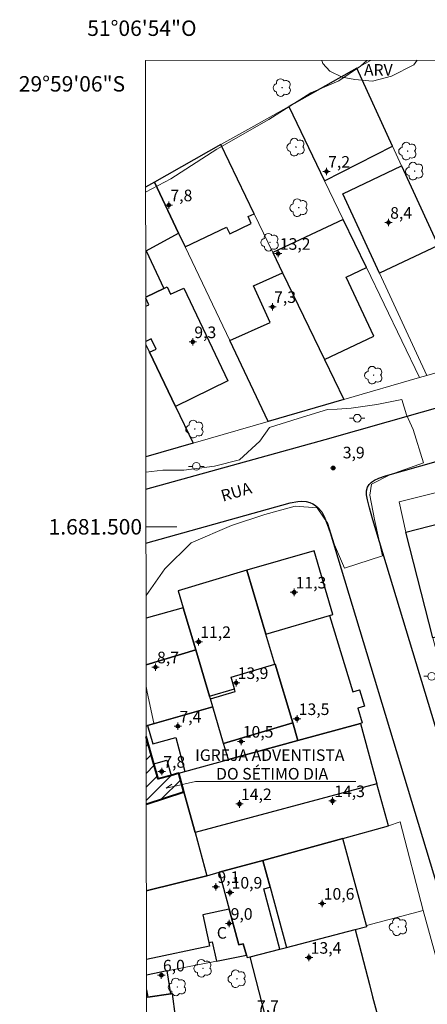
# Model space of a CAD drawing. Units: metres. Extents: x 288886 to 289402, y 1681001 to 1681566.
# Drawn here: x 288886 to 288939, y 1681438 to 1681566 of the extents above; entities that cross this region are included whole.
import ezdxf
from ezdxf.enums import TextEntityAlignment as Align

# ---------------------------------------------------------------- set-up
doc = ezdxf.new("R2010")
doc.units = ezdxf.units.M
doc.header["$MEASUREMENT"] = 0
for name, color, linetype, lineweight in [('Articulacao', 7, 'Continuous', 18), ('Edificacoes', 7, 'Continuous', 30), ('Edificacoes_Notaveis_Hatch', 8, 'Continuous', 9), ('Igrejas_Templos_Capelas', 7, 'Continuous', 40), ('Malha_Coordenadas', 7, 'Continuous', 15), ('Muro_Grade', 8, 'Continuous', 20), ('Pavimentacao_Asfaltica_Mfio', 10, 'Continuous', 30), ('Poste', 7, 'Continuous', 9), ('Topon_de_Vias', 7, 'Continuous', 9), ('Topon_Fundacao_Const_Ruinas', 7, 'Continuous', 9), ('Topon_Igrejas', 7, 'Continuous', 9)]:
    doc.layers.add(name, color=color, linetype=linetype, lineweight=lineweight)
for name, color, linetype, lineweight, true_color in [('Arvores_Isoladas', 7, 'Continuous', 18, 0x00ff33), ('Curvas_Intermediarias', 7, 'Continuous', 9, 0x783c14), ('Pto_Cotado', 7, 'Continuous', 9, 0x783c14), ('Pto_Cotado_Cone_Aproximacao', 7, 'Continuous', 9, 0x783c14), ('Topon_Pto_Cotado', 7, 'Continuous', 9, 0x783c14), ('Topon_Vegetacao', 7, 'Continuous', 9, 0x00ff33), ('Vegetacao', 7, 'Orla8', 9, 0x00ff33)]:
    doc.layers.add(name, color=color, linetype=linetype, lineweight=lineweight, true_color=true_color)
doc.styles.add('Arial', font='arial.ttf', dxfattribs={"height": 1.5})
doc.styles.get("Standard").update_dxf_attribs({"font": 'arial.ttf'})
doc.linetypes.add('Orla8', pattern='A,6,-0.5,["V",Standard,S=1,R=0,X=-0.5,Y=-1],-0.5,6,-0.5,["V",Standard,S=1,R=0,X=-0.5,Y=-1],-0.5', length=14)

# ---------------------------------------------------------------- blocks, each defined once
blk = doc.blocks.new('A$C52224A24')
at = {"layer": 'Pto_Cotado_Cone_Aproximacao', "linetype": 'Continuous', "lineweight": 9, "true_color": 0x783c14}
blk.add_hatch(color=36, dxfattribs=at).paths.add_polyline_path([(0.48, 0.72, 1), (0.48, 0.24, 1)])
at = {"layer": 'Pto_Cotado_Cone_Aproximacao', "color": 36, "linetype": 'Continuous', "lineweight": 9, "ltscale": 0.001, "true_color": 0x783c14, "elevation": 10.54}
for points in [[(0.48, 0.48), (0, 0.48)], [(0.48, 0.48), (0.48, 0.96)], [(0.48, 0), (0.48, 0.48)], [(0.96, 0.48), (0.48, 0.48)]]:
    blk.add_lwpolyline(points, dxfattribs=at)
at = {"layer": 'Pto_Cotado_Cone_Aproximacao', "color": 36, "linetype": 'Continuous', "lineweight": 9, "true_color": 0x783c14, "elevation": 10.54}
blk.add_lwpolyline([(0.48, 0.24, -1), (0.48, 0.72, -1)], format="xyb", close=True, dxfattribs=at)
blk = doc.blocks.new('CotasCA')
at = {"layer": 'Pto_Cotado_Cone_Aproximacao', "linetype": 'Continuous', "lineweight": 9, "true_color": 0x783c14}
blk.add_hatch(color=36, dxfattribs=at).paths.add_polyline_path([(0, 0.24, 1), (0, -0.24, 1)])
at = {"layer": 'Pto_Cotado_Cone_Aproximacao', "color": 36, "linetype": 'Continuous', "lineweight": 9, "true_color": 0x783c14, "flags": 128}
blk.add_lwpolyline([(0, -0.24, -1), (0, 0.24, -1)], format="xyb", close=True, dxfattribs=at)
at = {"layer": 'Pto_Cotado_Cone_Aproximacao', "color": 36, "linetype": 'Continuous', "lineweight": 9, "true_color": 0x783c14}
blk.add_blockref('A$C52224A24', (-0.48, -0.48, -10.54), dxfattribs=at)
blk = doc.blocks.new('Cotas')
at = {"layer": 'Pto_Cotado'}
blk.add_hatch(color=256, dxfattribs=at).paths.add_polyline_path([(0, 0.24, 1), (0, -0.24, 1)])
at = {"layer": 'Pto_Cotado', "lineweight": -3}
blk.add_lwpolyline([(0, -0.24, -1), (0, 0.24, -1)], format="xyb", close=True, dxfattribs=at)
blk = doc.blocks.new('Arvore')
at = {"layer": 'Arvores_Isoladas'}
blk.add_lwpolyline([(-0.72, 0.49, 0.872324), (-0.72, -0.55, 0.862983), (0.28, -0.83, 0.900105), (0.89, 0.03, 0.863155), (0.26, 0.86, 0.882486)], format="xyb", close=True, dxfattribs=at)
blk.add_circle((0, 0), 0.0286, dxfattribs=at)
blk = doc.blocks.new('Poste')
at = {"layer": 'Poste'}
for points in [[(-0.5, 0), (-1, 0)], [(0.5, 0), (1, 0)]]:
    blk.add_lwpolyline(points, dxfattribs=at)
blk.add_lwpolyline([(0, 0.5, 1), (0, -0.5, 1)], format="xyb", close=True, dxfattribs=at)

msp = doc.modelspace()

# ---------------------------------------------------------------- hatches: boundary and pattern name
at = {"layer": 'Edificacoes_Notaveis_Hatch'}
h = msp.add_hatch(dxfattribs=at)
h.set_pattern_fill('ANSI31', color=256, scale=10)
h.paths.add_polyline_path([(288902.55, 1681472.82), (288903.55, 1681469.29), (288904.11, 1681467.33), (288905.77, 1681467.78), (288906.79, 1681468.07), (288907.45, 1681465.67), (288902.56, 1681464.04)])

# ---------------------------------------------------------------- linework, layer by layer
at = {"layer": 'Articulacao', "flags": 128}
msp.add_lwpolyline([(288902.46, 1681560.41), (289384.96, 1681560.89), (289385.5, 1681006.63), (288903.02, 1681006.15), (288902.46, 1681560.41)], close=True, dxfattribs=at)
at = {"layer": 'Curvas_Intermediarias', "elevation": 4, "flags": 128}
for points in [[(288931.16, 1681560.44), (288930.31, 1681559.68), (288927.53, 1681557.78), (288923.9, 1681556.25), (288918.45, 1681552.78), (288911.69, 1681548.92), (288905.76, 1681545.11), (288902.48, 1681543.35)], [(288902.51, 1681507.08), (288904.7, 1681507.35), (288907.43, 1681507.32), (288911.4, 1681507.87), (288914.64, 1681508.68), (288917.3, 1681511.09), (288918.55, 1681512.86), (288922.24, 1681514.05), (288926.06, 1681515.21), (288927.3, 1681515.26), (288929.13, 1681515.36), (288932.43, 1681515.85), (288935.67, 1681516.5), (288936.28, 1681514.51), (288937.15, 1681512.59), (288938.47, 1681508.29), (288934.14, 1681506.74), (288931.74, 1681505.52), (288931.52, 1681504.08), (288932.16, 1681500.93), (288933.17, 1681496.24), (288928.26, 1681494.63), (288926.97, 1681497.66), (288926.07, 1681500.41), (288924.72, 1681502.46), (288921.86, 1681502.68), (288917.94, 1681501.59), (288913.62, 1681500.17), (288908.39, 1681497.91), (288904.97, 1681494.56), (288902.53, 1681491.11)], [(288902.54, 1681479.31), (288902.68, 1681478.59), (288903.55, 1681474.55), (288902.55, 1681474.14)]]:
    msp.add_lwpolyline(points, dxfattribs=at)
at = {"layer": 'Edificacoes', "flags": 128}
for points in [[(288925.67, 1681544.83), (288934.47, 1681549.34), (288929.83, 1681559.44), (288921.02, 1681554.47)], [(288906.76, 1681538.04), (288907.6, 1681536.28), (288912.96, 1681538.83), (288913.37, 1681537.96), (288916.17, 1681539.3), (288915.75, 1681540.19), (288916.54, 1681540.57), (288912.23, 1681549.52), (288903.61, 1681544.66)], [(288932.78, 1681532.86), (288928.02, 1681543.16), (288935.64, 1681546.77), (288940.37, 1681536.46)], [(288918.97, 1681535.53), (288920.23, 1681532.93), (288925.66, 1681521.68), (288932.06, 1681524.69), (288928.46, 1681532.35), (288931.09, 1681533.59), (288928.08, 1681539.82)], [(288913.39, 1681524.13), (288918.6, 1681526.48), (288916.46, 1681531.23), (288920.23, 1681532.93), (288925.66, 1681521.68), (288928.16, 1681516.48), (288918.38, 1681513.65)], [(288945.46, 1681501.68), (288946.36, 1681497.19), (288948.31, 1681487.51), (288939.7, 1681485.6), (288936.18, 1681499.29)], [(288926.3, 1681488.51), (288926.74, 1681488.64), (288924.34, 1681496.88), (288915.58, 1681494.36), (288918.04, 1681486.1)], [(288907.36, 1681489.52), (288908.99, 1681484.04), (288910.77, 1681478.06), (288913.99, 1681479.02), (288913.55, 1681480.52), (288919.21, 1681482.2), (288918.04, 1681486.1), (288915.58, 1681494.36), (288906.7, 1681491.72)], [(288918.04, 1681486.1), (288926.3, 1681488.51), (288929.31, 1681478.61), (288930.2, 1681478.89), (288930.86, 1681476.77), (288929.96, 1681476.49), (288930.54, 1681474.58), (288930.32, 1681474.52), (288922.22, 1681472.3), (288921.54, 1681474.59), (288919.27, 1681482.22), (288919.21, 1681482.2)], [(288913.99, 1681479.02), (288913.55, 1681480.52), (288919.21, 1681482.2), (288919.27, 1681482.22), (288921.54, 1681474.59), (288912.59, 1681471.93), (288911.19, 1681476.65), (288910.88, 1681477.69), (288914.1, 1681478.65)], [(288902.71, 1681474.23), (288903.41, 1681471.89), (288906.39, 1681472.69), (288907.57, 1681468.28), (288913.22, 1681469.83), (288912.59, 1681471.93), (288911.19, 1681476.65)], [(288930.32, 1681474.52), (288932.46, 1681466.7), (288908.89, 1681460.4), (288907.45, 1681465.67), (288906.79, 1681468.07), (288907.57, 1681468.28), (288913.22, 1681469.83), (288922.22, 1681472.3)], [(288922.22, 1681472.3), (288913.22, 1681469.83), (288912.59, 1681471.93), (288921.54, 1681474.59)], [(288905.77, 1681467.78), (288904.11, 1681467.33), (288903.55, 1681469.29), (288905.21, 1681469.75)], [(288908.89, 1681460.4), (288910.43, 1681454.79), (288912.03, 1681455.23), (288917.65, 1681456.77), (288928.02, 1681459.62), (288933.96, 1681461.24), (288932.46, 1681466.7)], [(288917.65, 1681456.77), (288918.6, 1681453.3), (288920.74, 1681445.5), (288929.65, 1681447.8), (288931.16, 1681448.19), (288931.12, 1681448.32), (288928.02, 1681459.62)], [(288918.6, 1681453.3), (288917.65, 1681456.77), (288912.03, 1681455.23), (288913.31, 1681450.44), (288914.54, 1681445.82), (288915.14, 1681445.98), (288915.54, 1681444.48), (288915.62, 1681444.17), (288916.02, 1681444.28), (288919.87, 1681445.27), (288917.79, 1681453.08)], [(288915.54, 1681444.48), (288915.14, 1681445.98), (288914.54, 1681445.82), (288913.31, 1681450.44), (288909.89, 1681449.71), (288910.65, 1681446.12), (288911.11, 1681446.21), (288911.66, 1681443.71)], [(288929.65, 1681447.8), (288931.48, 1681440.7), (288931.9, 1681439.09), (288932.51, 1681436.72), (288932.73, 1681435.86), (288919.1, 1681432.34), (288916.02, 1681444.28), (288919.87, 1681445.27), (288920.74, 1681445.5)]]:
    msp.add_lwpolyline(points, close=True, dxfattribs=at)
for points in [[(288902.49, 1681535.71), (288902.55, 1681535.74), (288906.76, 1681538.04), (288903.61, 1681544.66), (288902.48, 1681544.01)], [(288902.49, 1681535.71), (288902.55, 1681535.74)], [(288902.55, 1681535.74), (288904.83, 1681530.88), (288902.49, 1681529.77)], [(288902.49, 1681529.77), (288904.83, 1681530.88), (288905.27, 1681531.08), (288905.72, 1681530.13), (288907.44, 1681530.94)], [(288907.44, 1681530.94), (288913.13, 1681518.9), (288906.37, 1681515.57), (288902.98, 1681522.61), (288903.84, 1681523.01), (288903.2, 1681524.35), (288902.5, 1681524.02)], [(288902.49, 1681528.59), (288902.9, 1681528.78), (288902.49, 1681529.64)], [(288902.5, 1681523.6), (288902.98, 1681522.61), (288906.37, 1681515.57), (288908.65, 1681510.83), (288902.51, 1681509.05)], [(288902.54, 1681482.1), (288908.99, 1681484.04), (288907.36, 1681489.52), (288902.53, 1681488.15)], [(288902.55, 1681474.19), (288902.71, 1681474.23), (288911.19, 1681476.65), (288910.88, 1681477.69), (288910.77, 1681478.06), (288908.99, 1681484.04), (288902.54, 1681482.1)], [(288902.56, 1681464.04), (288907.45, 1681465.67)], [(288907.45, 1681465.67), (288908.89, 1681460.4), (288910.43, 1681454.79), (288902.57, 1681452.82)], [(288902.57, 1681452.82), (288910.43, 1681454.79), (288912.03, 1681455.23), (288913.31, 1681450.44), (288909.89, 1681449.71), (288910.65, 1681446.12), (288910.75, 1681445.65)], [(288910.75, 1681445.65), (288902.58, 1681443.91)], [(288902.58, 1681440.01), (288902.75, 1681439.04), (288905.74, 1681439.47), (288905.27, 1681442.45)], [(288905.27, 1681442.45), (288902.58, 1681441.92)], [(288910.39, 1681431.19), (288909.56, 1681437), (288906.37, 1681436.55), (288905.95, 1681439.5), (288905.74, 1681439.47), (288902.75, 1681439.04), (288902.58, 1681439.02)]]:
    msp.add_lwpolyline(points, dxfattribs=at)
at = {"layer": 'Igrejas_Templos_Capelas', "flags": 128}
msp.add_lwpolyline([(288902.56, 1681464.04), (288907.45, 1681465.67), (288906.79, 1681468.07), (288905.77, 1681467.78), (288904.11, 1681467.33), (288903.55, 1681469.29), (288902.55, 1681472.82)], dxfattribs=at)
at = {"layer": 'Malha_Coordenadas', "flags": 128}
msp.add_lwpolyline([(288902.52, 1681500), (288906.52, 1681500)], dxfattribs=at)
at = {"layer": 'Muro_Grade', "flags": 128}
for points in [[(288921.02, 1681554.47), (288929.83, 1681559.44)], [(288929.83, 1681559.44), (288931.62, 1681560.44)], [(288935.64, 1681546.77), (288934.47, 1681549.34), (288929.83, 1681559.44)], [(288912.23, 1681549.52), (288916.5, 1681551.93), (288921.02, 1681554.47)], [(288921.02, 1681554.47), (288925.67, 1681544.83), (288928.08, 1681539.82), (288931.09, 1681533.59), (288937.97, 1681519.33)], [(288903.61, 1681544.66), (288912.23, 1681549.52)], [(288912.23, 1681549.52), (288916.54, 1681540.57), (288918.97, 1681535.53), (288920.23, 1681532.93), (288925.66, 1681521.68), (288928.16, 1681516.48)], [(288935.64, 1681546.77), (288928.02, 1681543.16), (288932.78, 1681532.86), (288938.92, 1681519.6)], [(288947.03, 1681521.95), (288940.37, 1681536.46), (288935.64, 1681546.77)], [(288902.48, 1681544.01), (288903.61, 1681544.66)], [(288918.38, 1681513.65), (288913.39, 1681524.13), (288907.6, 1681536.28), (288906.76, 1681538.04), (288903.61, 1681544.66)], [(288902.5, 1681523.6), (288902.98, 1681522.61), (288906.37, 1681515.57), (288908.65, 1681510.83)], [(288947.03, 1681521.95), (288938.92, 1681519.6)], [(288937.97, 1681519.33), (288928.16, 1681516.48)], [(288938.92, 1681519.6), (288937.97, 1681519.33)], [(288928.16, 1681516.48), (288918.38, 1681513.65)], [(288918.38, 1681513.65), (288908.65, 1681510.83)], [(288908.65, 1681510.83), (288902.51, 1681509.05)], [(288944.68, 1681505.57), (288935.34, 1681503.22), (288936.18, 1681499.29), (288939.7, 1681485.6), (288940.35, 1681483.18), (288940.82, 1681481.42), (288942.67, 1681474.51), (288943.24, 1681474.6)], [(288930.32, 1681474.52), (288930.54, 1681474.58), (288929.96, 1681476.49), (288930.86, 1681476.77), (288930.2, 1681478.89), (288929.31, 1681478.61), (288926.3, 1681488.51), (288926.74, 1681488.64), (288924.34, 1681496.88), (288915.58, 1681494.36)], [(288915.58, 1681494.36), (288906.7, 1681491.72), (288907.36, 1681489.52)], [(288915.58, 1681494.36), (288918.04, 1681486.1), (288919.21, 1681482.2), (288919.27, 1681482.22), (288921.54, 1681474.59), (288922.22, 1681472.3)], [(288907.36, 1681489.52), (288902.53, 1681488.15)], [(288907.36, 1681489.52), (288908.99, 1681484.04), (288910.77, 1681478.06), (288910.88, 1681477.69), (288911.19, 1681476.65), (288912.59, 1681471.93), (288913.22, 1681469.83)], [(288930.32, 1681474.52), (288922.22, 1681472.3)], [(288932.46, 1681466.7), (288930.32, 1681474.52)], [(288906.79, 1681468.07), (288905.77, 1681467.78), (288904.11, 1681467.33), (288903.55, 1681469.29), (288902.55, 1681472.82)], [(288922.22, 1681472.3), (288913.22, 1681469.83)], [(288913.22, 1681469.83), (288907.57, 1681468.28), (288906.79, 1681468.07)], [(288906.79, 1681468.07), (288907.45, 1681465.67)], [(288908.89, 1681460.4), (288932.46, 1681466.7)], [(288933.96, 1681461.24), (288932.46, 1681466.7)], [(288902.56, 1681464.04), (288907.45, 1681465.67)], [(288907.45, 1681465.67), (288908.89, 1681460.4)], [(288933.96, 1681461.24), (288928.02, 1681459.62), (288917.65, 1681456.77), (288912.03, 1681455.23)], [(288938.44, 1681450.28), (288935.48, 1681461.78), (288933.96, 1681461.24)], [(288908.89, 1681460.4), (288910.43, 1681454.79)], [(288910.43, 1681454.79), (288902.57, 1681452.82)], [(288912.03, 1681455.23), (288910.43, 1681454.79)], [(288912.03, 1681455.23), (288913.31, 1681450.44), (288914.54, 1681445.82), (288915.14, 1681445.98), (288915.54, 1681444.48)], [(288938.44, 1681450.28), (288931.12, 1681448.32), (288931.16, 1681448.19), (288929.65, 1681447.8), (288920.74, 1681445.5), (288919.87, 1681445.27), (288916.02, 1681444.28)], [(288941.97, 1681437.67), (288940.54, 1681442.76), (288938.44, 1681450.28)], [(288915.54, 1681444.48), (288911.66, 1681443.71), (288905.27, 1681442.45), (288902.58, 1681441.92)], [(288916.02, 1681444.28), (288915.62, 1681444.17), (288915.54, 1681444.48)], [(288916.02, 1681444.28), (288919.1, 1681432.34), (288918.97, 1681431.45)]]:
    msp.add_lwpolyline(points, dxfattribs=at)
at = {"layer": 'Pavimentacao_Asfaltica_Mfio', "flags": 128}
for points in [[(288902.52, 1681504.86), (288925.74, 1681511.33), (288971.48, 1681524.31), (288976.53, 1681525.88), (288985.63, 1681528.71)], [(288944.34, 1681460), (288931.94, 1681500.92), (288931.47, 1681502.46), (288931.22, 1681503.51), (288931.11, 1681504.15), (288931.11, 1681504.66), (288931.22, 1681505.13), (288931.44, 1681505.48), (288931.77, 1681505.79), (288932.16, 1681506.05), (288932.72, 1681506.31), (288933.58, 1681506.59), (288973.38, 1681517.88)], [(288902.52, 1681497.9), (288921.2, 1681503.11)], [(288921.2, 1681503.11), (288922.2, 1681503.28), (288922.69, 1681503.32), (288923.3, 1681503.28), (288923.77, 1681503.15), (288924.15, 1681502.98), (288924.51, 1681502.76), (288924.86, 1681502.46), (288925.31, 1681501.93), (288925.62, 1681501.32), (288926.01, 1681500.34), (288926.38, 1681499.24), (288938.79, 1681458.32), (288950.22, 1681420.49)]]:
    msp.add_lwpolyline(points, dxfattribs=at)
at = {"layer": 'Topon_Igrejas'}
msp.add_lwpolyline([(288929.74, 1681466.98), (288908.96, 1681466.98), (288905.12, 1681466.15), (288905.89, 1681466.66)], dxfattribs=at)
at = {"layer": 'Vegetacao', "flags": 128}
msp.add_lwpolyline([(288937.68, 1681560.45), (288937.23, 1681559.87), (288934.36, 1681558.4), (288931.9, 1681557.75), (288929.61, 1681557.98), (288927.97, 1681558.27), (288926.33, 1681559.03), (288925.44, 1681560.03), (288925.3, 1681560.44)], dxfattribs=at)

# ---------------------------------------------------------------- block references
at = {"layer": 'Arvores_Isoladas'}
for p in [(288920.17, 1681556.91), (288921.95, 1681549.2), (288936.45, 1681548.68), (288937.33, 1681546.09), (288922.33, 1681541.35), (288918.59, 1681536.87), (288932.03, 1681519.65), (288908.85, 1681512.66), (288935.22, 1681448.16), (288909.9, 1681442.79), (288914.33, 1681441.43), (288906.58, 1681440.37)]:
    msp.add_blockref('Arvore', p, dxfattribs=at)
at = {"layer": 'Poste'}
for p in [(288929.9, 1681514.07), (288909.05, 1681507.83), (288939.54, 1681480.63)]:
    msp.add_blockref('Poste', p, dxfattribs=at)
at = {"layer": 'Pto_Cotado'}
msp.add_blockref('Cotas', (288926.78, 1681507.62, 3.94), dxfattribs=at)
at = {"layer": 'Pto_Cotado_Cone_Aproximacao'}
for p in [(288925.92, 1681546.04, 7.2), (288905.48, 1681541.69, 7.82), (288933.96, 1681539.42, 8.42), (288919.66, 1681535.4, 13.2), (288918.92, 1681528.51, 7.3), (288908.58, 1681523.96, 9.29), (288921.71, 1681491.51, 11.34), (288909.35, 1681485.09, 11.19), (288903.75, 1681481.81, 8.68), (288914.2, 1681479.78, 13.89), (288922.1, 1681475.12, 13.48), (288906.65, 1681474.15, 7.44), (288914.86, 1681472.18, 10.5), (288904.56, 1681468.28, 7.76), (288926.71, 1681464.47, 14.32), (288914.63, 1681464.08, 14.24), (288911.57, 1681453.35, 9.11), (288913.41, 1681452.62, 10.88), (288925.35, 1681451.19, 10.63), (288913.29, 1681448.59, 8.97), (288923.65, 1681444.18, 13.39), (288904.51, 1681441.89, 6.04)]:
    msp.add_blockref('CotasCA', p, dxfattribs=at)

# ---------------------------------------------------------------- texts
at = {"layer": 'Malha_Coordenadas', "style": 'Arial'}
msp.add_text('51°06\'54"O', height=2, dxfattribs=at).set_placement((288902, 1681563.61), align=Align.CENTER)
for s, p in [('29°59\'06"S', (288899.82, 1681557.4)), ('1.681.500', (288902.02, 1681500))]:
    msp.add_text(s, height=2, dxfattribs=at).set_placement(p, align=Align.MIDDLE_RIGHT)
at = {"layer": 'Pto_Cotado_Cone_Aproximacao', "style": 'Arial'}
for s, p in [('7,2', (288926.13, 1681546.54, 7.2)), ('7,8', (288905.69, 1681542.19, 7.82)), ('8,4', (288934.17, 1681539.92, 8.42)), ('13,2', (288919.87, 1681535.9, 13.2)), ('7,3', (288919.13, 1681529.01, 7.3)), ('9,3', (288908.79, 1681524.45, 9.29)), ('11,3', (288921.92, 1681492.01, 11.34)), ('11,2', (288909.56, 1681485.59, 11.19)), ('8,7', (288903.96, 1681482.31, 8.68)), ('13,9', (288914.41, 1681480.28, 13.89)), ('13,5', (288922.32, 1681475.61, 13.48)), ('7,4', (288906.86, 1681474.64, 7.44)), ('10,5', (288915.07, 1681472.68, 10.5)), ('7,8', (288904.77, 1681468.78, 7.76)), ('14,2', (288914.84, 1681464.58, 14.24)), ('14,3', (288926.92, 1681464.97, 14.32)), ('9,1', (288911.78, 1681453.85, 9.11)), ('10,9', (288913.62, 1681453.12, 10.88)), ('10,6', (288925.56, 1681451.68, 10.63)), ('9,0', (288913.5, 1681449.08, 8.97)), ('13,4', (288923.87, 1681444.68, 13.39)), ('6,0', (288904.72, 1681442.39, 6.04)), ('7,7', (288916.91, 1681437.13, 7.74))]:
    msp.add_text(s, height=1.5, dxfattribs=at).set_placement(p)
at = {"layer": 'Topon_de_Vias', "style": 'Arial'}
msp.add_text('RUA', height=1.5, rotation=16.3002, dxfattribs=at).set_placement((288912.5, 1681503.25))
at = {"layer": 'Topon_Fundacao_Const_Ruinas', "style": 'Arial'}
msp.add_text('C', height=1.5, dxfattribs=at).set_placement((288911.7, 1681446.63))
at = {"layer": 'Topon_Igrejas', "style": 'Arial'}
for s, p in [('IGREJA ADVENTISTA', (288908.9, 1681469.66)), ('DO SÉTIMO DIA', (288911.61, 1681467.25))]:
    msp.add_text(s, height=1.5, dxfattribs=at).set_placement(p)
at = {"layer": 'Topon_Pto_Cotado', "style": 'Arial'}
msp.add_text('3,9', height=1.5, dxfattribs=at).set_placement((288928.03, 1681508.87, 3.94))
at = {"layer": 'Topon_Vegetacao', "style": 'Arial'}
msp.add_text('ARV', height=1.5, dxfattribs=at).set_placement((288930.77, 1681558.46))

doc.saveas('drawing.dxf')
